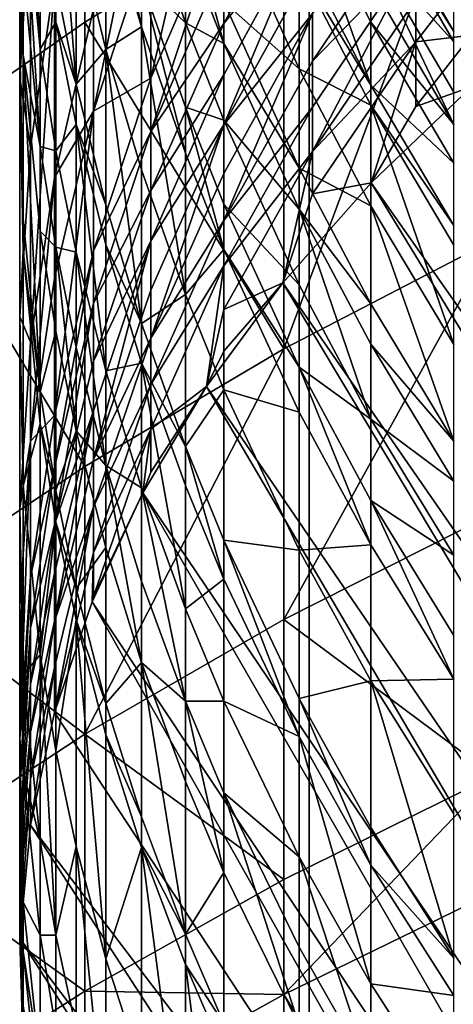
# Model space of a CAD drawing. Extents: x -25 to 25, y 0 to 214.
# Drawn here: x -7 to -6, y 164 to 167 of the extents above; entities that cross this region are included whole.
import ezdxf

# ---------------------------------------------------------------- set-up
doc = ezdxf.new("R2010")
doc.units = 0
doc.header["$MEASUREMENT"] = 0

msp = doc.modelspace()

# ---------------------------------------------------------------- linework, layer by layer
for points in [[(-6.314822, 3.7, -20.028055), (-7.182423, 195.699997, -19.733545), (-6.314822, 195.699997, -20.028055)], [(-6.314822, 3.7, -20.028055), (-7.182423, 3.7, -19.733545), (-7.182423, 195.699997, -19.733545)], [(-6.314822, 3.7, -20.028055), (-6.314822, 195.699997, -20.028055), (-5.4352, 195.699997, -20.284443)], [(-5.4352, 3.7, -20.284443), (-6.314822, 3.7, -20.028055), (-5.4352, 195.699997, -20.284443)], [(-6.845471, 167.551346, 111.949593), (-7.289686, 166.43483, 112.443062), (-6.845471, 166.745102, 112.760963)], [(-7.289686, 167.231476, 111.64135), (-7.289686, 166.43483, 112.443062), (-6.845471, 167.551346, 111.949593)], [(-6.845471, 167.551346, 111.949593), (-6.845471, 166.745102, 112.760963), (-6.37424, 167.035263, 113.058281)], [(-6.974, 167.500565, 100.847977), (-6.974, 167.101776, 101.549362), (-6.998844, 166.691513, 101.308899)], [(-6.998844, 167.084091, 100.618408), (-6.974, 167.500565, 100.847977), (-6.998844, 166.691513, 101.308899)], [(-6.991276, 167.416885, 98.933952), (-6.991276, 167.104492, 99.563751), (-6.951247, 166.681168, 99.347496)], [(-6.951247, 166.988556, 98.727783), (-6.991276, 167.416885, 98.933952), (-6.951247, 166.681168, 99.347496)], [(-6.516116, 167.353394, 104.771454), (-6.516116, 167.012146, 105.248703), (-6.68901, 166.612823, 104.957703)], [(-6.68901, 166.948883, 104.487701), (-6.516116, 167.353394, 104.771454), (-6.68901, 166.612823, 104.957703)], [(-5.877852, 167.304199, 113.333839), (-6.37424, 165.972153, 114.056435), (-5.877852, 166.230225, 114.342186)], [(-6.37424, 167.035263, 113.058281), (-6.37424, 165.972153, 114.056435), (-5.877852, 167.304199, 113.333839)], [(-6.913838, 167.217117, 97.578575), (-6.913838, 166.841797, 98.407692), (-6.865857, 166.598602, 98.292953)], [(-6.865857, 166.970428, 97.47155), (-6.913838, 167.217117, 97.578575), (-6.865857, 166.598602, 98.292953)], [(-6.824495, 166.534943, 104.197319), (-6.68901, 167.194473, 104.132553), (-6.68901, 166.948883, 104.487701)], [(-6.824495, 166.776657, 103.847778), (-6.68901, 167.194473, 104.132553), (-6.824495, 166.534943, 104.197319)], [(-6.79548, 167.134018, 96.237099), (-6.79548, 167.022598, 96.522316), (-6.711078, 166.733887, 96.407722)], [(-6.711078, 166.844101, 96.125633), (-6.79548, 167.134018, 96.237099), (-6.711078, 166.733887, 96.407722)], [(-6.516116, 166.742294, 105.613632), (-6.306782, 167.126083, 105.901581), (-6.306782, 167.002945, 106.064651)], [(-6.516116, 166.883896, 105.423477), (-6.306782, 167.126083, 105.901581), (-6.516116, 166.742294, 105.613632)], [(-6.998844, 166.613144, 101.441826), (-6.974, 167.101776, 101.549362), (-6.974, 167.022171, 101.684395)], [(-6.998844, 166.691513, 101.308899), (-6.974, 167.101776, 101.549362), (-6.998844, 166.613144, 101.441826)], [(-6.991276, 167.104492, 99.563751), (-6.991276, 166.870377, 100.012512), (-6.951247, 166.450821, 99.789055)], [(-6.951247, 166.681168, 99.347496), (-6.991276, 167.104492, 99.563751), (-6.951247, 166.450821, 99.789055)], [(-6.991276, 166.666733, 100.388336), (-6.998844, 167.084091, 100.618408), (-6.998844, 166.691513, 101.308899)], [(-6.991276, 166.870377, 100.012512), (-6.998844, 167.084091, 100.618408), (-6.991276, 166.666733, 100.388336)], [(-6.338119, 167.074875, 91.983704), (-6.338119, 166.923645, 92.622253), (-6.16855, 166.596008, 92.540443)], [(-6.16855, 166.745361, 91.909874), (-6.338119, 167.074875, 91.983704), (-6.16855, 166.596008, 92.540443)], [(-6.16855, 166.838104, 91.479279), (-6.338119, 167.074875, 91.983704), (-6.16855, 166.745361, 91.909874)], [(-5.972228, 166.722763, 90.205505), (-6.16855, 167.060974, 90.259193), (-6.16855, 167.036728, 90.409126)], [(-5.972228, 166.83992, 89.384209), (-6.16855, 167.060974, 90.259193), (-5.972228, 166.722763, 90.205505)], [(-6.845471, 166.745102, 112.760963), (-6.37424, 165.972153, 114.056435), (-6.37424, 167.035263, 113.058281)], [(-6.607127, 166.743637, 95.473763), (-6.711078, 167.046295, 95.583), (-6.711078, 166.844101, 96.125633)], [(-6.607127, 166.927338, 94.94825), (-6.711078, 167.046295, 95.583), (-6.607127, 166.743637, 95.473763)], [(-6.338119, 166.634888, 93.685951), (-6.516116, 167.031982, 93.802498), (-6.516116, 166.793427, 94.573235)], [(-6.338119, 166.875763, 92.811104), (-6.516116, 167.031982, 93.802498), (-6.338119, 166.634888, 93.685951)], [(-5.972228, 166.698837, 90.353508), (-6.16855, 167.036728, 90.409126), (-6.16855, 166.916153, 91.087013)], [(-5.972228, 166.722763, 90.205505), (-6.16855, 167.036728, 90.409126), (-5.972228, 166.698837, 90.353508)], [(-6.998844, 166.613144, 101.441826), (-6.974, 167.022171, 101.684395), (-6.974, 166.448914, 102.612907)], [(-6.974, 167.022171, 101.684395), (-6.916986, 166.84613, 102.868042), (-6.974, 166.448914, 102.612907)], [(-6.79548, 167.022598, 96.522316), (-6.865857, 166.970428, 97.47155), (-6.79548, 166.680634, 97.345825)], [(-6.711078, 166.733887, 96.407722), (-6.79548, 167.022598, 96.522316), (-6.79548, 166.680634, 97.345825)], [(-6.68901, 166.486511, 105.129829), (-6.516116, 167.012146, 105.248703), (-6.516116, 166.883896, 105.423477)], [(-6.68901, 166.612823, 104.957703), (-6.516116, 167.012146, 105.248703), (-6.68901, 166.486511, 105.129829)], [(-6.607127, 167.026627, 94.6492), (-6.607127, 166.927338, 94.94825), (-6.516116, 166.695007, 94.869637)], [(-6.516116, 166.793427, 94.573235), (-6.607127, 167.026627, 94.6492), (-6.516116, 166.695007, 94.869637)], [(-6.306782, 166.65274, 106.51725), (-6.062178, 167.016312, 106.803627), (-6.062178, 166.905807, 106.943169)], [(-6.306782, 166.765823, 106.372871), (-6.062178, 167.016312, 106.803627), (-6.306782, 166.65274, 106.51725)], [(-6.913838, 166.745102, 98.610603), (-6.951247, 166.988556, 98.727783), (-6.951247, 166.681168, 99.347496)], [(-6.913838, 166.841797, 98.407692), (-6.951247, 166.988556, 98.727783), (-6.913838, 166.745102, 98.610603)], [(-6.516116, 166.502457, 105.929276), (-6.306782, 167.002945, 106.064651), (-6.306782, 166.882706, 106.221878)], [(-6.516116, 166.620956, 105.77433), (-6.306782, 167.002945, 106.064651), (-6.516116, 166.502457, 105.929276)], [(-6.516116, 166.742294, 105.613632), (-6.306782, 167.002945, 106.064651), (-6.516116, 166.620956, 105.77433)], [(-6.79548, 166.680634, 97.345825), (-6.865857, 166.970428, 97.47155), (-6.865857, 166.598602, 98.292953)], [(-6.824495, 166.534943, 104.197319), (-6.68901, 166.948883, 104.487701), (-6.68901, 166.612823, 104.957703)], [(-6.516116, 166.695007, 94.869637), (-6.607127, 166.927338, 94.94825), (-6.607127, 166.743637, 95.473763)], [(-6.16855, 166.596008, 92.540443), (-6.338119, 166.923645, 92.622253), (-6.338119, 166.875763, 92.811104)], [(-6.16855, 166.916153, 91.087013), (-6.16855, 166.838104, 91.479279), (-5.972228, 166.502762, 91.409935)], [(-5.972228, 166.579803, 91.022705), (-6.16855, 166.916153, 91.087013), (-5.972228, 166.502762, 91.409935)], [(-5.972228, 166.698837, 90.353508), (-6.16855, 166.916153, 91.087013), (-5.972228, 166.579803, 91.022705)], [(-6.306782, 166.439178, 106.785507), (-6.062178, 166.905807, 106.943169), (-6.062178, 166.799759, 107.075645)], [(-6.306782, 166.543762, 106.654861), (-6.062178, 166.905807, 106.943169), (-6.306782, 166.439178, 106.785507)], [(-6.306782, 166.65274, 106.51725), (-6.062178, 166.905807, 106.943169), (-6.306782, 166.543762, 106.654861)], [(-6.951247, 166.450821, 99.789055), (-6.991276, 166.870377, 100.012512), (-6.991276, 166.666733, 100.388336)], [(-6.68901, 166.486511, 105.129829), (-6.516116, 166.883896, 105.423477), (-6.516116, 166.742294, 105.613632)], [(-6.516116, 166.502457, 105.929276), (-6.306782, 166.882706, 106.221878), (-6.306782, 166.765823, 106.372871)], [(-6.16855, 166.548737, 92.726936), (-6.338119, 166.875763, 92.811104), (-6.338119, 166.634888, 93.685951)], [(-6.16855, 166.596008, 92.540443), (-6.338119, 166.875763, 92.811104), (-6.16855, 166.548737, 92.726936)], [(-6.062178, 166.698456, 107.20092), (-5.930771, 166.867889, 107.338608), (-5.930771, 166.714249, 107.526299)], [(-6.062178, 166.799759, 107.075645), (-5.930771, 166.867889, 107.338608), (-6.062178, 166.698456, 107.20092)], [(-6.916986, 166.84613, 102.868042), (-6.916986, 166.377716, 103.575867), (-6.974, 165.98761, 103.309982)], [(-6.974, 166.448914, 102.612907), (-6.916986, 166.84613, 102.868042), (-6.974, 165.98761, 103.309982)], [(-6.916986, 166.84613, 102.868042), (-6.824495, 166.776657, 103.847778), (-6.916986, 166.377716, 103.575867)], [(-6.865857, 166.598602, 98.292953), (-6.913838, 166.841797, 98.407692), (-6.913838, 166.745102, 98.610603)], [(-6.607127, 166.434814, 96.289009), (-6.711078, 166.844101, 96.125633), (-6.711078, 166.733887, 96.407722)], [(-6.607127, 166.543747, 96.01017), (-6.711078, 166.844101, 96.125633), (-6.607127, 166.434814, 96.289009)], [(-6.607127, 166.743637, 95.473763), (-6.711078, 166.844101, 96.125633), (-6.607127, 166.543747, 96.01017)], [(-5.972228, 166.502762, 91.409935), (-6.16855, 166.838104, 91.479279), (-6.16855, 166.745361, 91.909874)], [(-6.306782, 166.439178, 106.785507), (-6.062178, 166.799759, 107.075645), (-6.062178, 166.698456, 107.20092)], [(-6.916986, 166.377716, 103.575867), (-6.824495, 166.776657, 103.847778), (-6.824495, 166.534943, 104.197319)], [(-6.338119, 166.399918, 94.445068), (-6.516116, 166.793427, 94.573235), (-6.516116, 166.695007, 94.869637)], [(-6.338119, 166.634888, 93.685951), (-6.516116, 166.793427, 94.573235), (-6.338119, 166.399918, 94.445068)], [(-6.516116, 166.275833, 106.22036), (-6.306782, 166.765823, 106.372871), (-6.306782, 166.65274, 106.51725)], [(-6.516116, 166.387268, 106.078072), (-6.306782, 166.765823, 106.372871), (-6.516116, 166.275833, 106.22036)], [(-6.516116, 166.502457, 105.929276), (-6.306782, 166.765823, 106.372871), (-6.516116, 166.387268, 106.078072)], [(-7.289686, 166.43483, 112.443062), (-6.845471, 165.693695, 113.748123), (-6.845471, 166.745102, 112.760963)], [(-6.913838, 166.745102, 98.610603), (-6.951247, 166.681168, 99.347496), (-6.913838, 166.440567, 99.224571)], [(-6.865857, 166.502808, 98.49398), (-6.913838, 166.745102, 98.610603), (-6.913838, 166.440567, 99.224571)], [(-6.865857, 166.598602, 98.292953), (-6.913838, 166.745102, 98.610603), (-6.865857, 166.502808, 98.49398)], [(-6.845471, 166.745102, 112.760963), (-6.845471, 165.693695, 113.748123), (-6.37424, 165.972153, 114.056435)], [(-6.711078, 166.733887, 96.407722), (-6.79548, 166.680634, 97.345825), (-6.711078, 166.395676, 97.222198)], [(-6.711078, 166.733887, 96.407722), (-6.711078, 166.395676, 97.222198), (-6.607127, 166.100479, 97.094131)], [(-6.607127, 166.434814, 96.289009), (-6.711078, 166.733887, 96.407722), (-6.607127, 166.100479, 97.094131)], [(-6.68901, 166.347076, 105.317101), (-6.516116, 166.742294, 105.613632), (-6.516116, 166.620956, 105.77433)], [(-6.68901, 166.486511, 105.129829), (-6.516116, 166.742294, 105.613632), (-6.68901, 166.347076, 105.317101)], [(-6.516116, 166.512924, 95.390503), (-6.607127, 166.743637, 95.473763), (-6.607127, 166.543747, 96.01017)], [(-6.516116, 166.695007, 94.869637), (-6.607127, 166.743637, 95.473763), (-6.516116, 166.512924, 95.390503)], [(-5.972228, 166.411194, 91.834999), (-6.16855, 166.745361, 91.909874), (-6.16855, 166.596008, 92.540443)], [(-5.972228, 166.502762, 91.409935), (-6.16855, 166.745361, 91.909874), (-5.972228, 166.411194, 91.834999)], [(-6.062178, 166.545807, 107.38739), (-5.930771, 166.714249, 107.526299), (-5.930771, 166.592331, 107.673286)], [(-6.062178, 166.698456, 107.20092), (-5.930771, 166.714249, 107.526299), (-6.062178, 166.545807, 107.38739)], [(-6.991276, 166.28035, 101.067902), (-6.998844, 166.691513, 101.308899), (-6.998844, 166.613144, 101.441826)], [(-6.991276, 166.666733, 100.388336), (-6.998844, 166.691513, 101.308899), (-6.991276, 166.28035, 101.067902)], [(-6.913838, 166.440567, 99.224571), (-6.951247, 166.681168, 99.347496), (-6.951247, 166.450821, 99.789055)], [(-6.79548, 166.680634, 97.345825), (-6.865857, 166.598602, 98.292953), (-6.79548, 166.312897, 98.158165)], [(-6.79548, 166.680634, 97.345825), (-6.79548, 166.312897, 98.158165), (-6.711078, 166.031982, 98.025627)], [(-6.711078, 166.395676, 97.222198), (-6.79548, 166.680634, 97.345825), (-6.711078, 166.031982, 98.025627)], [(-6.338119, 166.302994, 94.737), (-6.516116, 166.695007, 94.869637), (-6.516116, 166.512924, 95.390503)], [(-6.338119, 166.399918, 94.445068), (-6.516116, 166.695007, 94.869637), (-6.338119, 166.302994, 94.737)], [(-6.306782, 166.339279, 106.90905), (-6.062178, 166.698456, 107.20092), (-6.167765, 166.36467, 107.308945)], [(-6.306782, 166.439178, 106.785507), (-6.062178, 166.698456, 107.20092), (-6.306782, 166.339279, 106.90905)], [(-6.062178, 166.698456, 107.20092), (-6.062178, 166.545807, 107.38739), (-6.167765, 166.36467, 107.308945)], [(-6.991276, 166.666733, 100.388336), (-6.991276, 166.28035, 101.067902), (-6.951247, 165.870255, 100.827522)], [(-6.951247, 166.250427, 100.158859), (-6.991276, 166.666733, 100.388336), (-6.951247, 165.870255, 100.827522)], [(-6.951247, 166.450821, 99.789055), (-6.991276, 166.666733, 100.388336), (-6.951247, 166.250427, 100.158859)], [(-6.516116, 166.275833, 106.22036), (-6.306782, 166.65274, 106.51725), (-6.306782, 166.543762, 106.654861)], [(-6.16855, 166.310852, 93.590858), (-6.338119, 166.634888, 93.685951), (-6.338119, 166.399918, 94.445068)], [(-6.16855, 166.548737, 92.726936), (-6.338119, 166.634888, 93.685951), (-6.16855, 166.310852, 93.590858)], [(-6.998844, 166.613144, 101.441826), (-6.974, 166.448914, 102.612907), (-6.998844, 166.048798, 102.355911)], [(-6.991276, 166.203217, 101.198723), (-6.998844, 166.613144, 101.441826), (-6.998844, 166.048798, 102.355911)], [(-6.991276, 166.28035, 101.067902), (-6.998844, 166.613144, 101.441826), (-6.991276, 166.203217, 101.198723)], [(-6.824495, 166.204178, 104.659912), (-6.68901, 166.612823, 104.957703), (-6.68901, 166.486511, 105.129829)], [(-6.824495, 166.534943, 104.197319), (-6.68901, 166.612823, 104.957703), (-6.824495, 166.204178, 104.659912)], [(-6.68901, 166.22757, 105.475357), (-6.516116, 166.620956, 105.77433), (-6.516116, 166.502457, 105.929276)], [(-6.68901, 166.347076, 105.317101), (-6.516116, 166.620956, 105.77433), (-6.68901, 166.22757, 105.475357)], [(-6.79548, 166.312897, 98.158165), (-6.865857, 166.598602, 98.292953), (-6.865857, 166.502808, 98.49398)], [(-5.972228, 166.263763, 92.457489), (-6.16855, 166.596008, 92.540443), (-6.16855, 166.548737, 92.726936)], [(-5.972228, 166.411194, 91.834999), (-6.16855, 166.596008, 92.540443), (-5.972228, 166.263763, 92.457489)], [(-2.947314, 161.774246, 99.962738), (-6.167765, 166.36467, 107.308945), (-5.930771, 166.592331, 107.673286)], [(-6.062178, 166.545807, 107.38739), (-5.930771, 166.592331, 107.673286), (-6.167765, 166.36467, 107.308945)], [(-6.607127, 166.543747, 96.01017), (-6.607127, 166.434814, 96.289009), (-6.516116, 166.206833, 96.198524)], [(-6.516116, 166.314804, 95.92215), (-6.607127, 166.543747, 96.01017), (-6.516116, 166.206833, 96.198524)], [(-6.516116, 166.512924, 95.390503), (-6.607127, 166.543747, 96.01017), (-6.516116, 166.314804, 95.92215)], [(-6.516116, 166.168427, 106.355965), (-6.306782, 166.543762, 106.654861), (-6.306782, 166.439178, 106.785507)], [(-6.516116, 166.275833, 106.22036), (-6.306782, 166.543762, 106.654861), (-6.516116, 166.168427, 106.355965)], [(-6.16855, 166.548737, 92.726936), (-6.16855, 166.310852, 93.590858), (-5.972228, 165.982269, 93.494423)], [(-5.972228, 166.217102, 92.641586), (-6.16855, 166.548737, 92.726936), (-5.972228, 165.982269, 93.494423)], [(-5.972228, 166.263763, 92.457489), (-6.16855, 166.548737, 92.726936), (-5.972228, 166.217102, 92.641586)], [(-6.824495, 166.534943, 104.197319), (-6.824495, 166.204178, 104.659912), (-6.916986, 165.813995, 104.37558)], [(-6.916986, 166.139709, 103.920067), (-6.824495, 166.534943, 104.197319), (-6.916986, 165.813995, 104.37558)], [(-6.916986, 166.377716, 103.575867), (-6.824495, 166.534943, 104.197319), (-6.916986, 166.139709, 103.920067)], [(-6.865857, 166.502808, 98.49398), (-6.913838, 166.440567, 99.224571), (-6.865857, 166.201096, 99.102234)], [(-6.865857, 166.502808, 98.49398), (-6.865857, 166.201096, 99.102234), (-6.79548, 165.919785, 98.958519)], [(-6.79548, 166.218155, 98.356972), (-6.865857, 166.502808, 98.49398), (-6.79548, 165.919785, 98.958519)], [(-6.79548, 166.312897, 98.158165), (-6.865857, 166.502808, 98.49398), (-6.79548, 166.218155, 98.356972)], [(-6.68901, 165.997437, 105.77449), (-6.516116, 166.502457, 105.929276), (-6.516116, 166.387268, 106.078072)], [(-6.68901, 166.11087, 105.627953), (-6.516116, 166.502457, 105.929276), (-6.68901, 165.997437, 105.77449)], [(-6.68901, 166.22757, 105.475357), (-6.516116, 166.502457, 105.929276), (-6.68901, 166.11087, 105.627953)], [(-6.338119, 166.123657, 95.250008), (-6.516116, 166.512924, 95.390503), (-6.516116, 166.314804, 95.92215)], [(-6.338119, 166.302994, 94.737), (-6.516116, 166.512924, 95.390503), (-6.338119, 166.123657, 95.250008)], [(-6.824495, 166.079865, 104.829323), (-6.68901, 166.486511, 105.129829), (-6.68901, 166.347076, 105.317101)], [(-6.824495, 166.204178, 104.659912), (-6.68901, 166.486511, 105.129829), (-6.824495, 166.079865, 104.829323)], [(-6.998844, 166.048798, 102.355911), (-6.974, 166.448914, 102.612907), (-6.974, 165.98761, 103.309982)], [(-6.913838, 166.212341, 99.662048), (-6.951247, 166.450821, 99.789055), (-6.951247, 166.250427, 100.158859)], [(-6.913838, 166.440567, 99.224571), (-6.951247, 166.450821, 99.789055), (-6.913838, 166.212341, 99.662048)], [(-7.289686, 166.43483, 112.443062), (-7.289686, 165.395966, 113.418457), (-6.845471, 165.693695, 113.748123)], [(-6.865857, 166.201096, 99.102234), (-6.913838, 166.440567, 99.224571), (-6.913838, 166.212341, 99.662048)], [(-6.516116, 166.206833, 96.198524), (-6.607127, 166.434814, 96.289009), (-6.607127, 166.100479, 97.094131)], [(-6.516116, 166.065369, 106.484718), (-6.306782, 166.439178, 106.785507), (-6.376999, 166.127975, 106.930145)], [(-6.516116, 166.168427, 106.355965), (-6.306782, 166.439178, 106.785507), (-6.516116, 166.065369, 106.484718)], [(-6.306782, 166.439178, 106.785507), (-6.306782, 166.339279, 106.90905), (-6.376999, 166.127975, 106.930145)], [(-6.16855, 166.078827, 94.340492), (-6.338119, 166.399918, 94.445068), (-6.338119, 166.302994, 94.737)], [(-6.16855, 166.310852, 93.590858), (-6.338119, 166.399918, 94.445068), (-6.16855, 166.078827, 94.340492)], [(-6.974, 165.75322, 103.648949), (-6.916986, 166.377716, 103.575867), (-6.916986, 166.139709, 103.920067)], [(-6.974, 165.98761, 103.309982), (-6.916986, 166.377716, 103.575867), (-6.974, 165.75322, 103.648949)], [(-6.607127, 166.100479, 97.094131), (-6.711078, 166.395676, 97.222198), (-6.711078, 166.031982, 98.025627)], [(-6.68901, 165.997437, 105.77449), (-6.516116, 166.387268, 106.078072), (-6.516116, 166.275833, 106.22036)], [(-3.446851, 161.89621, 100.157913), (-6.376999, 166.127975, 106.930145), (-6.167765, 166.36467, 107.308945)], [(-6.306782, 166.339279, 106.90905), (-6.167765, 166.36467, 107.308945), (-6.376999, 166.127975, 106.930145)], [(-2.947314, 161.774246, 99.962738), (-3.446851, 161.89621, 100.157913), (-6.167765, 166.36467, 107.308945)], [(-6.824495, 165.942612, 105.013641), (-6.68901, 166.347076, 105.317101), (-6.68901, 166.22757, 105.475357)], [(-6.824495, 166.079865, 104.829323), (-6.68901, 166.347076, 105.317101), (-6.824495, 165.942612, 105.013641)], [(-6.711078, 166.031982, 98.025627), (-6.79548, 166.312897, 98.158165), (-6.79548, 166.218155, 98.356972)], [(-6.338119, 165.928528, 95.773643), (-6.516116, 166.314804, 95.92215), (-6.516116, 166.206833, 96.198524)], [(-6.338119, 166.123657, 95.250008), (-6.516116, 166.314804, 95.92215), (-6.338119, 165.928528, 95.773643)], [(-6.16855, 166.310852, 93.590858), (-6.16855, 166.078827, 94.340492), (-5.972228, 165.75322, 94.234436)], [(-5.972228, 165.982269, 93.494423), (-6.16855, 166.310852, 93.590858), (-5.972228, 165.75322, 94.234436)], [(-6.338119, 166.302994, 94.737), (-6.338119, 166.123657, 95.250008), (-6.16855, 165.806015, 95.135368)], [(-6.16855, 165.983109, 94.628769), (-6.338119, 166.302994, 94.737), (-6.16855, 165.806015, 95.135368)], [(-6.16855, 166.078827, 94.340492), (-6.338119, 166.302994, 94.737), (-6.16855, 165.983109, 94.628769)], [(-6.951247, 165.870255, 100.827522), (-6.991276, 166.28035, 101.067902), (-6.991276, 166.203217, 101.198723)], [(-6.68901, 165.887695, 105.914619), (-6.516116, 166.275833, 106.22036), (-6.516116, 166.168427, 106.355965)], [(-6.68901, 165.997437, 105.77449), (-6.516116, 166.275833, 106.22036), (-6.68901, 165.887695, 105.914619)], [(-6.913838, 166.013809, 100.028419), (-6.951247, 166.250427, 100.158859), (-6.951247, 165.870255, 100.827522)], [(-6.913838, 166.212341, 99.662048), (-6.951247, 166.250427, 100.158859), (-6.913838, 166.013809, 100.028419)], [(-6.824495, 165.710144, 105.319595), (-6.68901, 166.22757, 105.475357), (-6.68901, 166.11087, 105.627953)], [(-6.824495, 165.824997, 105.169403), (-6.68901, 166.22757, 105.475357), (-6.824495, 165.710144, 105.319595)], [(-6.824495, 165.942612, 105.013641), (-6.68901, 166.22757, 105.475357), (-6.824495, 165.824997, 105.169403)], [(-6.711078, 165.938278, 98.22226), (-6.79548, 166.218155, 98.356972), (-6.79548, 165.919785, 98.958519)], [(-6.711078, 166.031982, 98.025627), (-6.79548, 166.218155, 98.356972), (-6.711078, 165.938278, 98.22226)], [(-5.877852, 166.230225, 114.342186), (-6.37424, 165.331268, 114.6222), (-5.877852, 165.582794, 114.913719)], [(-6.37424, 165.972153, 114.056435), (-6.37424, 165.331268, 114.6222), (-5.877852, 166.230225, 114.342186)], [(-6.991276, 166.203217, 101.198723), (-6.998844, 166.048798, 102.355911), (-6.991276, 165.647797, 102.098351)], [(-6.951247, 165.794357, 100.956253), (-6.991276, 166.203217, 101.198723), (-6.991276, 165.647797, 102.098351)], [(-6.951247, 165.870255, 100.827522), (-6.991276, 166.203217, 101.198723), (-6.951247, 165.794357, 100.956253)], [(-6.916986, 165.691589, 104.542397), (-6.824495, 166.204178, 104.659912), (-6.824495, 166.079865, 104.829323)], [(-6.916986, 165.813995, 104.37558), (-6.824495, 166.204178, 104.659912), (-6.916986, 165.691589, 104.542397)], [(-6.913838, 166.212341, 99.662048), (-6.913838, 166.013809, 100.028419), (-6.865857, 165.778305, 99.898605)], [(-6.865857, 165.974991, 99.535637), (-6.913838, 166.212341, 99.662048), (-6.865857, 165.778305, 99.898605)], [(-6.865857, 166.201096, 99.102234), (-6.913838, 166.212341, 99.662048), (-6.865857, 165.974991, 99.535637)], [(-6.865857, 166.201096, 99.102234), (-6.865857, 165.974991, 99.535637), (-6.79548, 165.696182, 99.387146)], [(-6.79548, 165.919785, 98.958519), (-6.865857, 166.201096, 99.102234), (-6.79548, 165.696182, 99.387146)], [(-6.516116, 166.206833, 96.198524), (-6.607127, 166.100479, 97.094131), (-6.516116, 165.875473, 96.996513)], [(-6.338119, 165.822174, 96.045845), (-6.516116, 166.206833, 96.198524), (-6.516116, 165.875473, 96.996513)], [(-6.338119, 165.928528, 95.773643), (-6.516116, 166.206833, 96.198524), (-6.338119, 165.822174, 96.045845)], [(-6.68901, 165.781906, 106.048172), (-6.516116, 166.168427, 106.355965), (-6.557418, 165.883224, 106.53846)], [(-6.68901, 165.887695, 105.914619), (-6.516116, 166.168427, 106.355965), (-6.68901, 165.781906, 106.048172)], [(-6.516116, 166.168427, 106.355965), (-6.516116, 166.065369, 106.484718), (-6.557418, 165.883224, 106.53846)], [(-6.974, 165.75322, 103.648949), (-6.916986, 166.139709, 103.920067), (-6.916986, 165.813995, 104.37558)], [(-3.92855, 162.036896, 100.383041), (-6.557418, 165.883224, 106.53846), (-6.376999, 166.127975, 106.930145)], [(-6.516116, 165.966919, 106.606468), (-6.376999, 166.127975, 106.930145), (-6.557418, 165.883224, 106.53846)], [(-6.516116, 166.065369, 106.484718), (-6.376999, 166.127975, 106.930145), (-6.516116, 165.966919, 106.606468)], [(-3.446851, 161.89621, 100.157913), (-3.92855, 162.036896, 100.383041), (-6.376999, 166.127975, 106.930145)], [(-6.16855, 165.806015, 95.135368), (-6.338119, 166.123657, 95.250008), (-6.338119, 165.928528, 95.773643)], [(-6.824495, 165.710144, 105.319595), (-6.68901, 166.11087, 105.627953), (-6.68901, 165.997437, 105.77449)], [(-6.607127, 166.100479, 97.094131), (-6.711078, 166.031982, 98.025627), (-6.607127, 165.740967, 97.888329)], [(-6.516116, 165.875473, 96.996513), (-6.607127, 166.100479, 97.094131), (-6.607127, 165.740967, 97.888329)], [(-6.916986, 165.556442, 104.723892), (-6.824495, 166.079865, 104.829323), (-6.824495, 165.942612, 105.013641)], [(-6.916986, 165.691589, 104.542397), (-6.824495, 166.079865, 104.829323), (-6.916986, 165.556442, 104.723892)], [(-5.972228, 165.75322, 94.234436), (-6.16855, 166.078827, 94.340492), (-6.16855, 165.983109, 94.628769)], [(-6.516116, 166.065369, 106.484718), (-6.516116, 165.966919, 106.606468), (-6.557418, 165.883224, 106.53846)], [(-6.998844, 166.048798, 102.355911), (-6.974, 165.98761, 103.309982), (-6.998844, 165.594666, 103.042152)], [(-6.991276, 165.647797, 102.098351), (-6.998844, 166.048798, 102.355911), (-6.998844, 165.594666, 103.042152)], [(-6.607127, 165.740967, 97.888329), (-6.711078, 166.031982, 98.025627), (-6.711078, 165.938278, 98.22226)], [(-6.913838, 166.013809, 100.028419), (-6.951247, 165.870255, 100.827522), (-6.913838, 165.637146, 100.690895)], [(-6.865857, 165.778305, 99.898605), (-6.913838, 166.013809, 100.028419), (-6.913838, 165.637146, 100.690895)], [(-6.998844, 165.594666, 103.042152), (-6.974, 165.98761, 103.309982), (-6.974, 165.75322, 103.648949)], [(-6.824495, 165.598495, 105.463821), (-6.68901, 165.997437, 105.77449), (-6.68901, 165.887695, 105.914619)], [(-6.824495, 165.710144, 105.319595), (-6.68901, 165.997437, 105.77449), (-6.824495, 165.598495, 105.463821)], [(-5.972228, 165.658737, 94.51902), (-6.16855, 165.983109, 94.628769), (-6.16855, 165.806015, 95.135368)], [(-5.972228, 165.75322, 94.234436), (-6.16855, 165.983109, 94.628769), (-5.972228, 165.658737, 94.51902)], [(-6.79548, 165.696182, 99.387146), (-6.865857, 165.974991, 99.535637), (-6.865857, 165.778305, 99.898605)], [(-6.37424, 165.972153, 114.056435), (-6.845471, 165.059875, 114.307648), (-6.37424, 165.331268, 114.6222)], [(-6.845471, 165.693695, 113.748123), (-6.845471, 165.059875, 114.307648), (-6.37424, 165.972153, 114.056435)], [(-6.916986, 165.556442, 104.723892), (-6.824495, 165.942612, 105.013641), (-6.824495, 165.824997, 105.169403)], [(-6.711078, 165.938278, 98.22226), (-6.79548, 165.919785, 98.958519), (-6.711078, 165.643173, 98.817207)], [(-6.711078, 165.938278, 98.22226), (-6.711078, 165.643173, 98.817207), (-6.607127, 165.356628, 98.670815)], [(-6.607127, 165.648331, 98.082703), (-6.711078, 165.938278, 98.22226), (-6.607127, 165.356628, 98.670815)], [(-6.607127, 165.740967, 97.888329), (-6.711078, 165.938278, 98.22226), (-6.607127, 165.648331, 98.082703)], [(-6.711078, 165.643173, 98.817207), (-6.79548, 165.919785, 98.958519), (-6.79548, 165.696182, 99.387146)], [(-6.16855, 165.508316, 95.921265), (-6.338119, 165.928528, 95.773643), (-6.338119, 165.822174, 96.045845)], [(-6.16855, 165.613327, 95.652458), (-6.338119, 165.928528, 95.773643), (-6.16855, 165.508316, 95.921265)], [(-6.16855, 165.806015, 95.135368), (-6.338119, 165.928528, 95.773643), (-6.16855, 165.613327, 95.652458)], [(-6.824495, 165.490479, 105.601738), (-6.68901, 165.887695, 105.914619), (-6.68901, 165.781906, 106.048172)], [(-6.824495, 165.598495, 105.463821), (-6.68901, 165.887695, 105.914619), (-6.824495, 165.490479, 105.601738)], [(-6.913838, 165.637146, 100.690895), (-6.951247, 165.870255, 100.827522), (-6.951247, 165.794357, 100.956253)], [(-4.389916, 162.195557, 100.636955), (-6.708059, 165.631485, 106.135597), (-6.557418, 165.883224, 106.53846)], [(-6.68901, 165.68042, 106.174965), (-6.557418, 165.883224, 106.53846), (-6.708059, 165.631485, 106.135597)], [(-6.68901, 165.781906, 106.048172), (-6.557418, 165.883224, 106.53846), (-6.68901, 165.68042, 106.174965)], [(-6.516116, 165.875473, 96.996513), (-6.607127, 165.740967, 97.888329), (-6.516116, 165.519135, 97.783676)], [(-3.92855, 162.036896, 100.383041), (-4.389916, 162.195557, 100.636955), (-6.557418, 165.883224, 106.53846)], [(-6.338119, 165.495804, 96.831802), (-6.516116, 165.875473, 96.996513), (-6.516116, 165.519135, 97.783676)], [(-6.338119, 165.822174, 96.045845), (-6.516116, 165.875473, 96.996513), (-6.338119, 165.495804, 96.831802)], [(-6.916986, 165.327515, 105.025169), (-6.824495, 165.824997, 105.169403), (-6.824495, 165.710144, 105.319595)], [(-6.916986, 165.440613, 104.877274), (-6.824495, 165.824997, 105.169403), (-6.916986, 165.327515, 105.025169)], [(-6.916986, 165.556442, 104.723892), (-6.824495, 165.824997, 105.169403), (-6.916986, 165.440613, 104.877274)], [(-6.16855, 165.508316, 95.921265), (-6.338119, 165.822174, 96.045845), (-6.338119, 165.495804, 96.831802)], [(-6.951247, 165.794357, 100.956253), (-6.991276, 165.647797, 102.098351), (-6.951247, 165.247833, 101.841461)], [(-6.974, 165.432465, 104.097542), (-6.916986, 165.813995, 104.37558), (-6.916986, 165.691589, 104.542397)], [(-6.974, 165.75322, 103.648949), (-6.916986, 165.813995, 104.37558), (-6.974, 165.432465, 104.097542)], [(-6.913838, 165.561966, 100.818436), (-6.951247, 165.794357, 100.956253), (-6.951247, 165.247833, 101.841461)], [(-6.913838, 165.637146, 100.690895), (-6.951247, 165.794357, 100.956253), (-6.913838, 165.561966, 100.818436)], [(-5.972228, 165.483902, 95.019119), (-6.16855, 165.806015, 95.135368), (-6.16855, 165.613327, 95.652458)], [(-5.972228, 165.658737, 94.51902), (-6.16855, 165.806015, 95.135368), (-5.972228, 165.483902, 95.019119)], [(-6.865857, 165.778305, 99.898605), (-6.913838, 165.637146, 100.690895), (-6.865857, 165.405167, 100.554916)], [(-6.79548, 165.501663, 99.746109), (-6.865857, 165.778305, 99.898605), (-6.865857, 165.405167, 100.554916)], [(-6.79548, 165.696182, 99.387146), (-6.865857, 165.778305, 99.898605), (-6.79548, 165.501663, 99.746109)], [(-6.824495, 165.386368, 105.733177), (-6.68901, 165.781906, 106.048172), (-6.708059, 165.631485, 106.135597)], [(-6.824495, 165.490479, 105.601738), (-6.68901, 165.781906, 106.048172), (-6.824495, 165.386368, 105.733177)], [(-6.68901, 165.781906, 106.048172), (-6.68901, 165.68042, 106.174965), (-6.708059, 165.631485, 106.135597)], [(-6.974, 165.75322, 103.648949), (-6.974, 165.432465, 104.097542), (-6.998844, 165.048141, 103.817482)], [(-6.998844, 165.363907, 103.375854), (-6.974, 165.75322, 103.648949), (-6.998844, 165.048141, 103.817482)], [(-6.998844, 165.594666, 103.042152), (-6.974, 165.75322, 103.648949), (-6.998844, 165.363907, 103.375854)], [(-6.516116, 165.427338, 97.976326), (-6.607127, 165.740967, 97.888329), (-6.607127, 165.648331, 98.082703)], [(-6.516116, 165.519135, 97.783676), (-6.607127, 165.740967, 97.888329), (-6.516116, 165.427338, 97.976326)], [(-6.916986, 165.327515, 105.025169), (-6.824495, 165.710144, 105.319595), (-6.824495, 165.598495, 105.463821)], [(-7.289686, 165.395966, 113.418457), (-6.845471, 165.059875, 114.307648), (-6.845471, 165.693695, 113.748123)], [(-6.974, 165.311905, 104.261833), (-6.916986, 165.691589, 104.542397), (-6.916986, 165.556442, 104.723892)], [(-6.974, 165.432465, 104.097542), (-6.916986, 165.691589, 104.542397), (-6.974, 165.311905, 104.261833)], [(-6.79548, 165.696182, 99.387146), (-6.79548, 165.501663, 99.746109), (-6.711078, 165.229645, 99.596153)], [(-6.711078, 165.422012, 99.241127), (-6.79548, 165.696182, 99.387146), (-6.711078, 165.229645, 99.596153)], [(-6.711078, 165.643173, 98.817207), (-6.79548, 165.696182, 99.387146), (-6.711078, 165.422012, 99.241127)], [(-6.991276, 165.647797, 102.098351), (-6.998844, 165.594666, 103.042152), (-6.991276, 165.200851, 102.773735)], [(-6.951247, 165.247833, 101.841461), (-6.991276, 165.647797, 102.098351), (-6.991276, 165.200851, 102.773735)], [(-6.865857, 165.405167, 100.554916), (-6.913838, 165.637146, 100.690895), (-6.913838, 165.561966, 100.818436)], [(-4.828563, 162.371384, 100.918343), (-6.828159, 165.373749, 105.723129), (-6.708059, 165.631485, 106.135597)], [(-6.824495, 165.386368, 105.733177), (-6.708059, 165.631485, 106.135597), (-6.828159, 165.373749, 105.723129)], [(-6.711078, 165.643173, 98.817207), (-6.711078, 165.422012, 99.241127), (-6.607127, 165.138016, 99.089867)], [(-6.607127, 165.356628, 98.670815), (-6.711078, 165.643173, 98.817207), (-6.607127, 165.138016, 99.089867)], [(-4.389916, 162.195557, 100.636955), (-4.828563, 162.371384, 100.918343), (-6.708059, 165.631485, 106.135597)], [(-6.516116, 165.427338, 97.976326), (-6.607127, 165.648331, 98.082703), (-6.607127, 165.356628, 98.670815)], [(-5.972228, 165.190018, 95.79493), (-6.16855, 165.613327, 95.652458), (-6.16855, 165.508316, 95.921265)], [(-5.972228, 165.293686, 95.529579), (-6.16855, 165.613327, 95.652458), (-5.972228, 165.190018, 95.79493)], [(-5.972228, 165.483902, 95.019119), (-6.16855, 165.613327, 95.652458), (-5.972228, 165.293686, 95.529579)], [(-6.991276, 165.200851, 102.773735), (-6.998844, 165.594666, 103.042152), (-6.998844, 165.363907, 103.375854)], [(-6.916986, 165.217575, 105.167183), (-6.824495, 165.598495, 105.463821), (-6.916985, 165.111221, 105.302994)], [(-6.916986, 165.327515, 105.025169), (-6.824495, 165.598495, 105.463821), (-6.916986, 165.217575, 105.167183)], [(-6.824495, 165.598495, 105.463821), (-6.824495, 165.490479, 105.601738), (-6.916985, 165.111221, 105.302994)], [(-6.913838, 165.561966, 100.818436), (-6.951247, 165.247833, 101.841461), (-6.913838, 165.020493, 101.695442)], [(-6.865857, 165.330673, 100.681267), (-6.913838, 165.561966, 100.818436), (-6.913838, 165.020493, 101.695442)], [(-6.865857, 165.405167, 100.554916), (-6.913838, 165.561966, 100.818436), (-6.865857, 165.330673, 100.681267)], [(-6.37424, 165.331268, 114.6222), (-5.877852, 164.961761, 115.438103), (-5.877852, 165.582794, 114.913719)], [(-6.974, 165.178818, 104.440567), (-6.916986, 165.556442, 104.723892), (-6.916986, 165.440613, 104.877274)], [(-6.974, 165.311905, 104.261833), (-6.916986, 165.556442, 104.723892), (-6.974, 165.178818, 104.440567)], [(-6.338119, 165.054428, 97.796837), (-6.516116, 165.519135, 97.783676), (-6.516116, 165.427338, 97.976326)], [(-6.338119, 165.144852, 97.607094), (-6.516116, 165.519135, 97.783676), (-6.338119, 165.054428, 97.796837)], [(-6.338119, 165.495804, 96.831802), (-6.516116, 165.519135, 97.783676), (-6.338119, 165.144852, 97.607094)], [(-6.824495, 165.490479, 105.601738), (-6.828159, 165.373749, 105.723129), (-6.916985, 165.111221, 105.302994)], [(-6.79548, 165.501663, 99.746109), (-6.865857, 165.405167, 100.554916), (-6.79548, 165.132629, 100.39518)], [(-6.824495, 165.490479, 105.601738), (-6.824495, 165.386368, 105.733177), (-6.828159, 165.373749, 105.723129)], [(-6.711078, 165.229645, 99.596153), (-6.79548, 165.501663, 99.746109), (-6.79548, 165.132629, 100.39518)], [(-6.16855, 165.508316, 95.921265), (-6.338119, 165.495804, 96.831802), (-6.16855, 165.18602, 96.697403)], [(-6.16855, 165.18602, 96.697403), (-6.338119, 165.495804, 96.831802), (-6.338119, 165.144852, 97.607094)], [(-5.972228, 165.190018, 95.79493), (-6.16855, 165.508316, 95.921265), (-6.16855, 165.18602, 96.697403)], [(-6.998844, 164.929459, 103.97921), (-6.974, 165.432465, 104.097542), (-6.974, 165.311905, 104.261833)], [(-6.998844, 165.048141, 103.817482), (-6.974, 165.432465, 104.097542), (-6.998844, 164.929459, 103.97921)], [(-6.974, 165.064758, 104.591621), (-6.916986, 165.440613, 104.877274), (-6.916986, 165.327515, 105.025169)], [(-6.974, 165.178818, 104.440567), (-6.916986, 165.440613, 104.877274), (-6.974, 165.064758, 104.591621)], [(-6.607127, 165.138016, 99.089867), (-6.711078, 165.422012, 99.241127), (-6.711078, 165.229645, 99.596153)], [(-6.516116, 165.427338, 97.976326), (-6.607127, 165.356628, 98.670815), (-6.516116, 165.138199, 98.559227)], [(-6.338119, 165.054428, 97.796837), (-6.516116, 165.427338, 97.976326), (-6.516116, 165.138199, 98.559227)], [(-6.79548, 165.132629, 100.39518), (-6.865857, 165.405167, 100.554916), (-6.865857, 165.330673, 100.681267)], [(-7.289686, 165.395966, 113.418457), (-7.289686, 164.769684, 113.971321), (-6.845471, 165.059875, 114.307648)], [(-6.991276, 164.973755, 103.102158), (-6.998844, 165.363907, 103.375854), (-6.998844, 165.048141, 103.817482)], [(-6.991276, 165.200851, 102.773735), (-6.998844, 165.363907, 103.375854), (-6.991276, 164.973755, 103.102158)], [(-5.24222, 162.563461, 101.225746), (-6.916985, 165.111221, 105.302994), (-6.828159, 165.373749, 105.723129)], [(-4.828563, 162.371384, 100.918343), (-5.24222, 162.563461, 101.225746), (-6.828159, 165.373749, 105.723129)], [(-6.516116, 165.138199, 98.559227), (-6.607127, 165.356628, 98.670815), (-6.607127, 165.138016, 99.089867)], [(-6.974, 164.953369, 104.737267), (-6.916986, 165.327515, 105.025169), (-6.916986, 165.217575, 105.167183)], [(-6.974, 165.064758, 104.591621), (-6.916986, 165.327515, 105.025169), (-6.974, 164.953369, 104.737267)], [(-6.865857, 165.330673, 100.681267), (-6.913838, 165.020493, 101.695442), (-6.865857, 164.79425, 101.550117)], [(-6.865857, 165.330673, 100.681267), (-6.865857, 164.79425, 101.550117), (-6.79548, 164.528458, 101.379395)], [(-6.79548, 165.05896, 100.520134), (-6.865857, 165.330673, 100.681267), (-6.79548, 164.528458, 101.379395)], [(-6.79548, 165.132629, 100.39518), (-6.865857, 165.330673, 100.681267), (-6.79548, 165.05896, 100.520134)], [(-6.845471, 165.059875, 114.307648), (-6.37424, 164.716522, 115.141273), (-6.37424, 165.331268, 114.6222)], [(-6.37424, 165.331268, 114.6222), (-6.37424, 164.716522, 115.141273), (-5.877852, 164.961761, 115.438103)], [(-6.998844, 164.798431, 104.155174), (-6.974, 165.311905, 104.261833), (-6.974, 165.178818, 104.440567)], [(-6.998844, 164.929459, 103.97921), (-6.974, 165.311905, 104.261833), (-6.998844, 164.798431, 104.155174)], [(-6.951247, 165.247833, 101.841461), (-6.991276, 165.200851, 102.773735), (-6.951247, 164.80806, 102.50602)], [(-6.951247, 165.247833, 101.841461), (-6.951247, 164.80806, 102.50602), (-6.913838, 164.584793, 102.353844)], [(-6.913838, 165.020493, 101.695442), (-6.951247, 165.247833, 101.841461), (-6.913838, 164.584793, 102.353844)], [(-6.916986, 165.217575, 105.167183), (-6.916985, 165.111221, 105.302994), (-6.974001, 164.845108, 104.877129)], [(-6.974, 164.953369, 104.737267), (-6.916986, 165.217575, 105.167183), (-6.974001, 164.845108, 104.877129)], [(-6.711078, 165.229645, 99.596153), (-6.79548, 165.132629, 100.39518), (-6.711078, 164.864655, 100.238106)], [(-6.711078, 165.229645, 99.596153), (-6.711078, 164.864655, 100.238106), (-6.607127, 164.587036, 100.075394)], [(-6.607127, 164.947845, 99.440811), (-6.711078, 165.229645, 99.596153), (-6.607127, 164.587036, 100.075394)], [(-6.607127, 165.138016, 99.089867), (-6.711078, 165.229645, 99.596153), (-6.607127, 164.947845, 99.440811)], [(-6.951247, 164.80806, 102.50602), (-6.991276, 165.200851, 102.773735), (-6.991276, 164.973755, 103.102158)], [(-5.972228, 165.190018, 95.79493), (-6.16855, 165.18602, 96.697403), (-5.972228, 164.871857, 96.561111)], [(-6.998844, 164.798431, 104.155174), (-6.974, 165.178818, 104.440567), (-6.974, 165.064758, 104.591621)], [(-6.16855, 165.18602, 96.697403), (-6.338119, 165.144852, 97.607094), (-6.16855, 164.839447, 97.463005)], [(-6.16855, 165.18602, 96.697403), (-6.16855, 164.839447, 97.463005), (-5.972228, 164.529739, 97.316895)], [(-5.972228, 164.871857, 96.561111), (-6.16855, 165.18602, 96.697403), (-5.972228, 164.529739, 97.316895)], [(-6.16855, 164.750153, 97.650383), (-6.338119, 165.144852, 97.607094), (-6.338119, 165.054428, 97.796837)], [(-6.16855, 164.839447, 97.463005), (-6.338119, 165.144852, 97.607094), (-6.16855, 164.750153, 97.650383)], [(-6.711078, 164.864655, 100.238106), (-6.79548, 165.132629, 100.39518), (-6.79548, 165.05896, 100.520134)], [(-6.516116, 165.138199, 98.559227), (-6.607127, 165.138016, 99.089867), (-6.516116, 164.921524, 98.974571)], [(-6.607127, 165.138016, 99.089867), (-6.607127, 164.947845, 99.440811), (-6.516116, 164.733032, 99.322403)], [(-6.516116, 164.921524, 98.974571), (-6.607127, 165.138016, 99.089867), (-6.516116, 164.733032, 99.322403)], [(-6.338119, 164.769653, 98.370949), (-6.516116, 165.138199, 98.559227), (-6.516116, 164.921524, 98.974571)], [(-6.338119, 165.054428, 97.796837), (-6.516116, 165.138199, 98.559227), (-6.338119, 164.769653, 98.370949)], [(-5.24222, 162.563461, 101.225746), (-6.974001, 164.845108, 104.877129), (-6.916985, 165.111221, 105.302994)], [(-7.289686, 164.769684, 113.971321), (-6.845471, 164.451889, 114.821007), (-6.845471, 165.059875, 114.307648)], [(-6.998844, 164.686142, 104.303879), (-6.974, 165.064758, 104.591621), (-6.974, 164.953369, 104.737267)], [(-6.998844, 164.798431, 104.155174), (-6.974, 165.064758, 104.591621), (-6.998844, 164.686142, 104.303879)], [(-6.991276, 164.546173, 103.695969), (-6.998844, 165.048141, 103.817482), (-6.998844, 164.929459, 103.97921)], [(-6.991276, 164.662979, 103.536797), (-6.998844, 165.048141, 103.817482), (-6.991276, 164.546173, 103.695969)], [(-6.991276, 164.973755, 103.102158), (-6.998844, 165.048141, 103.817482), (-6.991276, 164.662979, 103.536797)], [(-6.845471, 165.059875, 114.307648), (-6.845471, 164.451889, 114.821007), (-6.37424, 164.716522, 115.141273)], [(-6.711078, 164.791794, 100.361694), (-6.79548, 165.05896, 100.520134), (-6.79548, 164.528458, 101.379395)], [(-6.711078, 164.864655, 100.238106), (-6.79548, 165.05896, 100.520134), (-6.711078, 164.791794, 100.361694)], [(-6.338119, 165.054428, 97.796837), (-6.338119, 164.769653, 98.370949), (-6.16855, 164.468933, 98.217323)], [(-6.16855, 164.750153, 97.650383), (-6.338119, 165.054428, 97.796837), (-6.16855, 164.468933, 98.217323)], [(-6.865857, 164.79425, 101.550117), (-6.913838, 165.020493, 101.695442), (-6.913838, 164.584793, 102.353844)], [(-6.951247, 164.584595, 102.82917), (-6.991276, 164.973755, 103.102158), (-6.991276, 164.662979, 103.536797)], [(-6.951247, 164.80806, 102.50602), (-6.991276, 164.973755, 103.102158), (-6.951247, 164.584595, 102.82917)], [(-6.37424, 164.444107, 115.364227), (-5.877852, 164.686569, 115.66333), (-5.877852, 164.961761, 115.438103)], [(-6.37424, 164.716522, 115.141273), (-6.37424, 164.444107, 115.364227), (-5.877852, 164.961761, 115.438103)], [(-6.998844, 164.686142, 104.303879), (-6.974, 164.953369, 104.737267), (-6.998843, 164.576492, 104.447258)], [(-6.974, 164.953369, 104.737267), (-6.974001, 164.845108, 104.877129), (-6.998843, 164.576492, 104.447258)], [(-6.516116, 164.733032, 99.322403), (-6.607127, 164.947845, 99.440811), (-6.607127, 164.587036, 100.075394)], [(-6.991276, 164.546173, 103.695969), (-6.998844, 164.929459, 103.97921), (-6.998844, 164.798431, 104.155174)], [(-6.338119, 164.370605, 99.12262), (-6.516116, 164.921524, 98.974571), (-6.516116, 164.733032, 99.322403)], [(-6.338119, 164.556244, 98.780029), (-6.516116, 164.921524, 98.974571), (-6.338119, 164.370605, 99.12262)], [(-6.338119, 164.769653, 98.370949), (-6.516116, 164.921524, 98.974571), (-6.338119, 164.556244, 98.780029)], [(-6.607127, 164.587036, 100.075394), (-6.711078, 164.864655, 100.238106), (-6.711078, 164.791794, 100.361694)], [(-5.628747, 162.770813, 101.557571), (-6.998843, 164.576492, 104.447258), (-6.974001, 164.845108, 104.877129)], [(-5.24222, 162.563461, 101.225746), (-5.628747, 162.770813, 101.557571), (-6.974001, 164.845108, 104.877129)], [(-5.972228, 164.529739, 97.316895), (-6.16855, 164.839447, 97.463005), (-6.16855, 164.750153, 97.650383)], [(-6.991276, 164.417221, 103.869148), (-6.998844, 164.798431, 104.155174), (-6.998844, 164.686142, 104.303879)], [(-6.991276, 164.546173, 103.695969), (-6.998844, 164.798431, 104.155174), (-6.991276, 164.417221, 103.869148)], [(-6.913838, 164.584793, 102.353844), (-6.951247, 164.80806, 102.50602), (-6.951247, 164.584595, 102.82917)], [(-6.865857, 164.79425, 101.550117), (-6.913838, 164.584793, 102.353844), (-6.865857, 164.362595, 102.202393)], [(-6.865857, 164.79425, 101.550117), (-6.865857, 164.362595, 102.202393), (-6.79548, 164.101563, 102.024483)], [(-6.79548, 164.528458, 101.379395), (-6.865857, 164.79425, 101.550117), (-6.79548, 164.101563, 102.024483)], [(-6.711078, 164.791794, 100.361694), (-6.79548, 164.528458, 101.379395), (-6.711078, 164.267105, 101.211533)], [(-6.711078, 164.791794, 100.361694), (-6.711078, 164.267105, 101.211533), (-6.607127, 163.996353, 101.037636)], [(-6.607127, 164.515015, 100.197563), (-6.711078, 164.791794, 100.361694), (-6.607127, 163.996353, 101.037636)], [(-6.607127, 164.587036, 100.075394), (-6.711078, 164.791794, 100.361694), (-6.607127, 164.515015, 100.197563)], [(-7.289686, 164.769684, 113.971321), (-7.289686, 164.168945, 114.478561), (-6.845471, 164.451889, 114.821007)], [(-6.338119, 164.769653, 98.370949), (-6.338119, 164.556244, 98.780029), (-6.16855, 164.258194, 98.621284)], [(-6.16855, 164.468933, 98.217323), (-6.338119, 164.769653, 98.370949), (-6.16855, 164.258194, 98.621284)], [(-5.972228, 164.441589, 97.501862), (-6.16855, 164.750153, 97.650383), (-6.16855, 164.468933, 98.217323)], [(-5.972228, 164.529739, 97.316895), (-6.16855, 164.750153, 97.650383), (-5.972228, 164.441589, 97.501862)], [(-6.516116, 164.733032, 99.322403), (-6.607127, 164.587036, 100.075394), (-6.516116, 164.375443, 99.951363)], [(-6.338119, 164.370605, 99.12262), (-6.516116, 164.733032, 99.322403), (-6.516116, 164.375443, 99.951363)], [(-6.845471, 164.451889, 114.821007), (-6.37424, 164.444107, 115.364227), (-6.37424, 164.716522, 115.141273)], [(-6.998844, 164.686142, 104.303879), (-6.998843, 164.576492, 104.447258), (-6.991276, 164.306702, 104.015503)], [(-6.991276, 164.417221, 103.869148), (-6.998844, 164.686142, 104.303879), (-6.991276, 164.306702, 104.015503)], [(-6.37424, 164.444107, 115.364227), (-5.877852, 163.646317, 116.477142), (-5.877852, 164.686569, 115.66333)], [(-6.951247, 164.278809, 103.256844), (-6.991276, 164.662979, 103.536797), (-6.991276, 164.546173, 103.695969)], [(-6.951247, 164.584595, 102.82917), (-6.991276, 164.662979, 103.536797), (-6.951247, 164.278809, 103.256844)], [(-6.913838, 164.584793, 102.353844), (-6.951247, 164.584595, 102.82917), (-6.913838, 164.363403, 102.674004)], [(-6.913838, 164.363403, 102.674004), (-6.951247, 164.584595, 102.82917), (-6.951247, 164.278809, 103.256844)], [(-6.865857, 164.362595, 102.202393), (-6.913838, 164.584793, 102.353844), (-6.913838, 164.363403, 102.674004)], [(-6.516116, 164.375443, 99.951363), (-6.607127, 164.587036, 100.075394), (-6.607127, 164.515015, 100.197563)], [(-5.986143, 162.992355, 101.912102), (-6.991276, 164.306702, 104.015503), (-6.998843, 164.576492, 104.447258)], [(-5.628747, 162.770813, 101.557571), (-5.986143, 162.992355, 101.912102), (-6.998843, 164.576492, 104.447258)], [(-6.951247, 164.163864, 103.413467), (-6.991276, 164.546173, 103.695969), (-6.991276, 164.417221, 103.869148)], [(-6.951247, 164.278809, 103.256844), (-6.991276, 164.546173, 103.695969), (-6.951247, 164.163864, 103.413467)], [(-6.16855, 164.258194, 98.621284), (-6.338119, 164.556244, 98.780029), (-6.338119, 164.370605, 99.12262)], [(-6.711078, 164.267105, 101.211533), (-6.79548, 164.528458, 101.379395), (-6.79548, 164.101563, 102.024483)], [(-6.607127, 164.515015, 100.197563), (-6.607127, 163.996353, 101.037636), (-6.516116, 163.789993, 100.905083)], [(-6.516116, 164.304047, 100.072449), (-6.607127, 164.515015, 100.197563), (-6.516116, 163.789993, 100.905083)], [(-6.516116, 164.375443, 99.951363), (-6.607127, 164.515015, 100.197563), (-6.516116, 164.304047, 100.072449)], [(-5.972228, 164.163986, 98.061531), (-6.16855, 164.468933, 98.217323), (-6.16855, 164.258194, 98.621284)], [(-5.972228, 164.441589, 97.501862), (-6.16855, 164.468933, 98.217323), (-5.972228, 164.163986, 98.061531)], [(-7.289686, 164.168945, 114.478561), (-6.845471, 164.18248, 115.041504), (-6.845471, 164.451889, 114.821007)], [(-6.845471, 164.451889, 114.821007), (-6.845471, 164.18248, 115.041504), (-6.37424, 164.444107, 115.364227)], [(-6.845471, 164.18248, 115.041504), (-6.37424, 163.414352, 116.169815), (-6.37424, 164.444107, 115.364227)], [(-6.37424, 164.444107, 115.364227), (-6.37424, 163.414352, 116.169815), (-5.877852, 163.646317, 116.477142)]]:
    msp.add_3dface(points)

doc.saveas('drawing.dxf')
